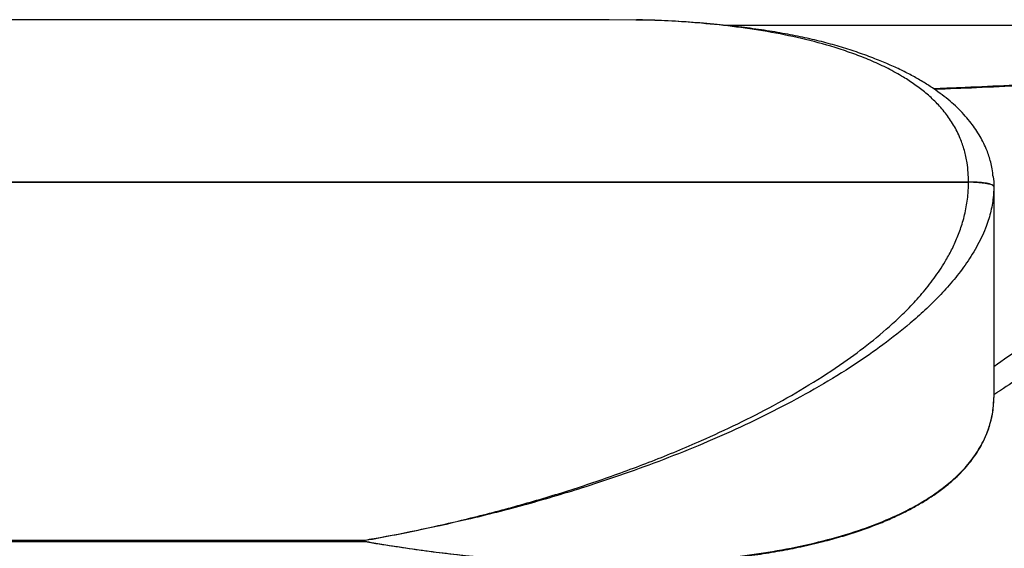
# Paper-space layout 'General Assembly' of a CAD drawing. Units: millimetres. Extents: x 254 to 6286, y -1193 to 1229.
# Drawn here: x 4100 to 4489, y 701 to 910 of the extents above; entities that cross this region are included whole.
import ezdxf

# ---------------------------------------------------------------- set-up
doc = ezdxf.new("R2010")
doc.units = ezdxf.units.MM

psp = doc.layouts.new('General Assembly')

# ---------------------------------------------------------------- linework, layer by layer
at = {"color": 7, "linetype": 'Continuous', "lineweight": 25}
for p, q in [((4333.08, 910.18), (3937.35, 910.18)), ((4343.67, 910), (4333.08, 910.08)), ((4475.21, 845.95), (3795.21, 845.95)), ((3795.21, 845.85), (4475.21, 845.85)), ((4475.21, 845.85), (4475.21, 845.95)), ((4485.21, 844.22), (4485.21, 844.12)), ((4485.21, 844.12), (4485.21, 760.77)), ((4485.23, 760.39), (4485.24, 760.75)), ((4236.21, 704.14), (4034.21, 704.14)), ((4034.21, 703.79), (4236.21, 703.79)), ((4236.21, 703.79), (4236.21, 704.14))]:
    psp.add_line(p, q, dxfattribs=at)
at = {"color": 8, "linetype": 'Continuous', "lineweight": 25}
psp.add_line((4640.21, 907.88), (4379.23, 907.88), dxfattribs=at)
for points, knots in [([(4475.21, 845.95), (4475.21, 845.95), (4475.21, 847.26), (4475.12, 849.79), (4474.63, 854.05), (4473.64, 858.59), (4471.89, 863.67), (4469.38, 868.64), (4466.12, 873.35), (4462.41, 877.52), (4458.35, 881.23), (4454.03, 884.53), (4449.05, 887.77), (4443.41, 890.89), (4437.12, 893.83), (4430.67, 896.4), (4421.95, 899.41), (4410.84, 902.47), (4397.28, 905.28), (4383.52, 907.38), (4367.27, 909.05), (4353.98, 909.97), (4345.29, 910), (4343.67, 910)], [0, 0, 0, 0, 0, 0.017478, 0.035215, 0.060216, 0.085795, 0.11847, 0.151757, 0.185487, 0.219466, 0.253975, 0.288594, 0.333605, 0.378724, 0.424086, 0.469502, 0.559722, 0.650142, 0.740996, 0.831946, 0.968794, 1, 1, 1, 1]), ([(4640.21, 907.88), (4640.17, 907.46), (4640.07, 906.57), (4639.32, 905.32), (4637.93, 903.86), (4635.55, 902.3), (4632.06, 900.67), (4627.6, 899.09), (4622.16, 897.56), (4615.74, 896.08), (4608.12, 894.62), (4599.23, 893.18), (4589.03, 891.79), (4577.7, 890.45), (4565.22, 889.19), (4551.6, 887.99), (4536.85, 886.85), (4521.44, 885.82), (4505.44, 884.87), (4488.91, 884.01), (4474.15, 883.32), (4464.9, 882.95), (4461.48, 882.82)], [0, 0, 0, 0, 0.006279, 0.013304, 0.021722, 0.037734, 0.058384, 0.083976, 0.114666, 0.150546, 0.191672, 0.241785, 0.298037, 0.360451, 0.429043, 0.503824, 0.584805, 0.671993, 0.757374, 0.847978, 0.94381, 1, 1, 1, 1]), ([(4485.21, 773.03), (4488.94, 775.62), (4498.26, 782.11), (4512.84, 792.26), (4528.64, 803.26), (4543.48, 813.59), (4557.35, 823.24), (4570.03, 832.07), (4581.56, 840.09), (4591.98, 847.35), (4601.54, 854), (4610.24, 860.06), (4618.25, 865.63), (4625.53, 870.7), (4632.02, 875.22), (4637.52, 879.05), (4642.04, 882.19), (4645.61, 884.68), (4648.18, 886.47), (4649.89, 887.66), (4650.11, 887.81), (4650.21, 887.88)], [0, 0, 0, 0, 0.064868, 0.162278, 0.254131, 0.340436, 0.421202, 0.496443, 0.562338, 0.623352, 0.679506, 0.730827, 0.77735, 0.822108, 0.861449, 0.895496, 0.924439, 0.94859, 0.968488, 0.985089, 1, 1, 1, 1]), ([(4656.11, 875.16), (4655.56, 874.79), (4654.28, 873.95), (4651.43, 872.05), (4647.27, 869.3), (4641.66, 865.57), (4635.04, 861.18), (4627.59, 856.24), (4619.35, 850.77), (4610.35, 844.8), (4600.45, 838.23), (4589.66, 831.07), (4577.97, 823.31), (4565.38, 814.96), (4551.89, 806.01), (4537.25, 796.3), (4521.44, 785.81), (4504.41, 774.51), (4492.23, 766.43), (4485.72, 762.11), (4485.21, 761.78)], [0, 0, 0, 0, 0.012085, 0.027852, 0.057051, 0.091408, 0.131114, 0.176293, 0.223869, 0.276413, 0.333959, 0.396538, 0.464169, 0.536871, 0.614656, 0.697537, 0.789839, 0.887753, 0.991284, 1, 1, 1, 1]), ([(4322.29, 694.87), (4315.1, 695.14), (4300.22, 695.68), (4279.04, 697.64), (4258.82, 700.12), (4245.07, 702.25), (4237.54, 703.55), (4236.25, 703.78), (4236.21, 703.79)], [0, 0, 0, 0, 0.25152, 0.520641, 0.737945, 0.95525, 0.99872, 1, 1, 1, 1])]:
    psp.add_open_spline(points, degree=3, knots=knots, dxfattribs=at)
at = {"color": 7, "linetype": 'Continuous', "lineweight": 25}
for points, knots in [([(4484.92, 848.17), (4484.9, 848.4), (4484.81, 849.66), (4484.47, 851.75), (4483.87, 854.42), (4483.11, 856.82), (4482.15, 859.34), (4480.92, 861.99), (4479.39, 864.74), (4477.64, 867.41), (4475.63, 870.09), (4473.33, 872.79), (4470.71, 875.46), (4467.86, 878.03), (4464.75, 880.51), (4461.34, 882.95), (4457.49, 885.44), (4453.22, 887.9), (4448.55, 890.3), (4443.51, 892.6), (4437.88, 894.91), (4431.66, 897.19), (4424.91, 899.36), (4417.85, 901.32), (4410.43, 903.08), (4402.59, 904.65), (4394.24, 906.04), (4385.26, 907.26), (4375.44, 908.34), (4364.81, 909.24), (4354.17, 909.87), (4347.14, 910.06), (4343.9, 910.15)], [0, 0, 0, 0, 0.003265, 0.017528, 0.029723, 0.041743, 0.053758, 0.069234, 0.085156, 0.101737, 0.118716, 0.138628, 0.159166, 0.180627, 0.203296, 0.227571, 0.254694, 0.284787, 0.316596, 0.350599, 0.38741, 0.430596, 0.475117, 0.521366, 0.569674, 0.620466, 0.674309, 0.731996, 0.794742, 0.864867, 0.937676, 1, 1, 1, 1]), ([(4646.56, 903.12), (4646.27, 902.92), (4644.91, 901.95), (4641.88, 900.71), (4637.36, 899.07), (4631.8, 897.56), (4625.26, 896.08), (4617.48, 894.62), (4608.42, 893.18), (4598.02, 891.79), (4586.46, 890.45), (4573.73, 889.19), (4559.85, 887.99), (4544.8, 886.85), (4529.09, 885.82), (4512.77, 884.87), (4495.91, 884.01), (4478.82, 883.23), (4467.35, 882.79), (4461.82, 882.57)], [0, 0, 0, 0, 0.005544, 0.026152, 0.051706, 0.082362, 0.118209, 0.159301, 0.209376, 0.26559, 0.327963, 0.396511, 0.471247, 0.55218, 0.639318, 0.724649, 0.815202, 0.91098, 1, 1, 1, 1]), ([(4236.21, 704.14), (4236.25, 704.14), (4236.42, 704.17), (4237.52, 704.37), (4245.48, 705.8), (4256.89, 708.07), (4273.99, 711.92), (4290.82, 716.12), (4310.66, 721.78), (4330.42, 728.19), (4350.1, 735.42), (4367.94, 742.84), (4383.96, 750.23), (4398.16, 757.48), (4412.17, 765.51), (4424.91, 773.81), (4436.38, 782.27), (4444.97, 789.6), (4451.76, 796.18), (4456.85, 801.72), (4461.65, 807.76), (4465.54, 813.59), (4468.57, 819.05), (4470.84, 824), (4472.8, 829.41), (4474.27, 835.29), (4475.09, 840.91), (4475.18, 844.42), (4475.21, 845.85)], [0, 0, 0, 0, 0.000417, 0.001892, 0.012525, 0.09058, 0.131296, 0.206448, 0.28165, 0.356853, 0.432025, 0.507152, 0.562616, 0.618123, 0.673597, 0.729017, 0.772288, 0.815543, 0.839021, 0.862558, 0.886039, 0.909437, 0.92469, 0.939969, 0.955185, 0.971845, 0.988485, 1, 1, 1, 1]), ([(4485.21, 844.22), (4485.18, 844.33), (4485.1, 844.56), (4484.51, 844.89), (4483.58, 845.19), (4482.33, 845.45), (4480.8, 845.67), (4479.06, 845.83), (4477.18, 845.93), (4475.87, 845.95), (4475.21, 845.95)], [0, 0, 0, 0, 0.124998, 0.25, 0.375, 0.499998, 0.625001, 0.75, 0.875001, 1, 1, 1, 1]), ([(4485.21, 844.12), (4485.18, 844.23), (4485.1, 844.46), (4484.51, 844.79), (4483.58, 845.09), (4482.33, 845.35), (4480.8, 845.57), (4479.06, 845.73), (4477.18, 845.83), (4475.87, 845.85), (4475.21, 845.85)], [0, 0, 0, 0, 0.124998, 0.249999, 0.374999, 0.500001, 0.625, 0.75, 0.875001, 1, 1, 1, 1]), ([(4485, 848.16), (4485.01, 848.12), (4485.21, 846.85), (4485.21, 845.51), (4485.21, 844.22)], [0, 0, 0, 0, 0.025259, 1, 1, 1, 1]), ([(4485.21, 844.12), (4485.21, 844.12), (4485.21, 842.67), (4485.02, 839.22), (4483.99, 833.63), (4482.24, 828.3), (4480.27, 823.8), (4477.67, 818.82), (4473.92, 812.98), (4468.93, 806.58), (4463.58, 800.68), (4457.98, 795.18), (4450.61, 788.64), (4441.41, 781.41), (4429.34, 773.06), (4416.05, 764.89), (4401.55, 756.98), (4386.91, 749.76), (4371.92, 743.07), (4356.63, 736.85), (4341.05, 731.09), (4322.8, 724.94), (4301.86, 718.66), (4279.77, 712.97), (4259.19, 708.38), (4245.22, 705.7), (4237.56, 704.36), (4236.25, 704.14), (4236.21, 704.14)], [0, 0, 0, 0, 0, 0.011515, 0.027903, 0.044819, 0.056101, 0.067387, 0.090564, 0.113735, 0.136924, 0.160684, 0.18445, 0.227619, 0.270978, 0.326241, 0.381515, 0.437176, 0.492841, 0.551181, 0.609532, 0.667876, 0.755815, 0.843757, 0.914568, 0.985414, 0.999583, 1, 1, 1, 1]), ([(4236.21, 703.79), (4236.25, 703.78), (4236.42, 703.75), (4237.54, 703.56), (4245.63, 702.2), (4257.23, 700.48), (4276.28, 698.13), (4296.72, 696.22), (4319.11, 695.11), (4338.68, 694.93), (4355.44, 695.36), (4371.49, 696.43), (4386.81, 698.08), (4401.43, 700.35), (4415.96, 703.4), (4429.3, 707.15), (4441.39, 711.54), (4450.55, 715.76), (4457.86, 719.88), (4463.42, 723.57), (4468.82, 727.82), (4473.85, 732.73), (4477.61, 737.48), (4480.22, 741.71), (4482.2, 745.66), (4483.97, 750.54), (4485.05, 755.84), (4485.17, 759.35), (4485.21, 760.77)], [0, 0, 0, 0, 0.000417, 0.001892, 0.012526, 0.090583, 0.1313, 0.225039, 0.318776, 0.381569, 0.444371, 0.507158, 0.562466, 0.617771, 0.673401, 0.729021, 0.772207, 0.81555, 0.838801, 0.862047, 0.88575, 0.909435, 0.932035, 0.94361, 0.955181, 0.97159, 0.988485, 1, 1, 1, 1]), ([(4344.83, 694.77), (4346.33, 694.8), (4351.77, 694.9), (4361.06, 695.41), (4372.16, 696.25), (4382.4, 697.31), (4391.72, 698.55), (4400.49, 699.98), (4409.1, 701.67), (4417.14, 703.55), (4424.61, 705.57), (4431.18, 707.62), (4437.32, 709.8), (4443.06, 712.13), (4448.32, 714.53), (4453.09, 716.97), (4457.41, 719.44), (4461.55, 722.11), (4465.27, 724.83), (4468.55, 727.53), (4471.33, 730.08), (4473.82, 732.68), (4476.07, 735.36), (4478.15, 738.23), (4479.93, 741.13), (4481.5, 744.15), (4482.74, 747.07), (4483.76, 750.16), (4484.53, 753.27), (4485.01, 756.43), (4485.19, 758.81), (4485.22, 760.1), (4485.23, 760.39)], [0, 0, 0, 0, 0.0284556, 0.1035168, 0.1771183, 0.2405966, 0.2997636, 0.3558248, 0.4093533, 0.4661694, 0.5121711, 0.5548832, 0.5950424, 0.6331693, 0.6691621, 0.7009705, 0.7303926, 0.7580079, 0.7875481, 0.8100764, 0.8308437, 0.8502824, 0.8687275, 0.8864357, 0.9054822, 0.9207103, 0.93734, 0.9517625, 0.9672973, 0.9823549, 0.9960183, 1, 1, 1, 1])]:
    psp.add_open_spline(points, degree=3, knots=knots, dxfattribs=at)

doc.saveas('drawing.dxf')
